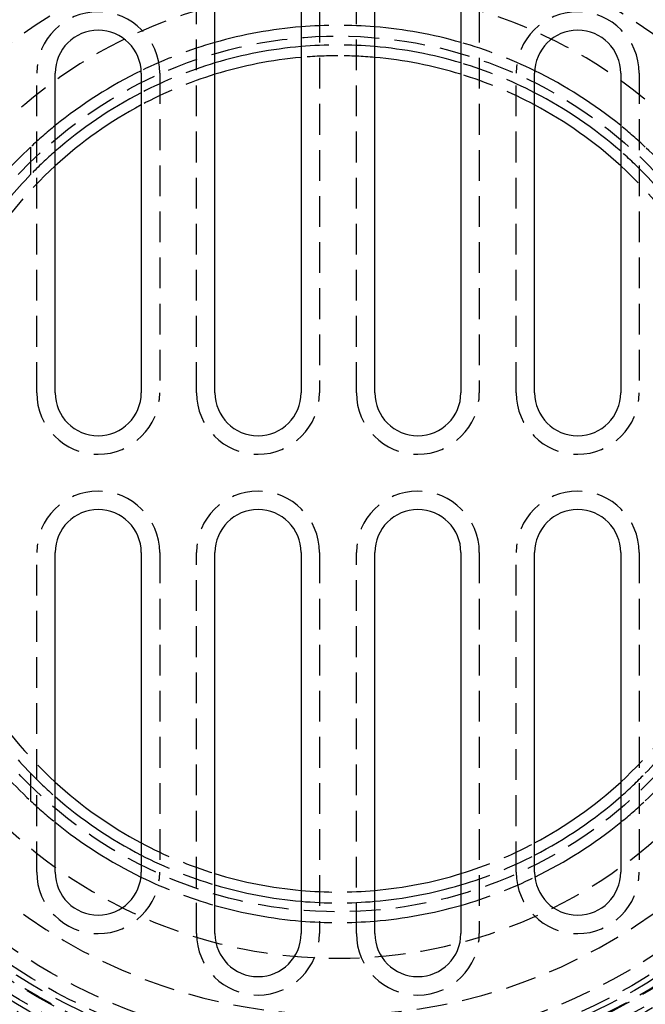
# Model space of a CAD drawing. Extents: x 702 to 1202, y -693 to 304.
# Drawn here: x 927 to 977, y -481 to -401 of the extents above; entities that cross this region are included whole.
import ezdxf

# ---------------------------------------------------------------- set-up
doc = ezdxf.new("R2010")
doc.units = 0
doc.header["$LTSCALE"] = 10
doc.linetypes.add('VERDECKT', pattern=[0.375, 0.25, -0.125])
doc.layers.get('0').update_dxf_attribs({"linetype": 'CONTINUOUS'})
doc.layers.add('STEMPEL', color=3, linetype='CONTINUOUS')

# ---------------------------------------------------------------- blocks, each defined once
blk = doc.blocks.new('A$CE2ADEDEE')
at = {"color": 1, "linetype": 'VERDECKT'}
for p, q in [((269.103, 32.891), (269.103, 63.891)), ((279.103, 63.891), (279.103, 32.891)), ((282.103, 32.891), (282.103, 63.891)), ((292.103, 63.891), (292.103, 32.891)), ((256.103, 32.891), (256.103, 58.891)), ((266.103, 58.891), (266.103, 32.891)), ((295.103, 32.891), (295.103, 58.891)), ((305.103, 58.891), (305.103, 32.891)), ((255.603, 52.884), (255.603, 50.642)), ((256.103, -6.109), (256.103, 19.891)), ((266.103, 19.891), (266.103, -6.109)), ((269.103, -11.109), (269.103, 19.891)), ((279.103, 19.891), (279.103, -11.109)), ((282.103, -11.109), (282.103, 19.891)), ((292.103, 19.891), (292.103, -11.109)), ((295.103, -6.109), (295.103, 19.891)), ((305.103, 19.891), (305.103, -6.109)), ((255.603, 1.938), (255.603, -0.304))]:
    blk.add_line(p, q, dxfattribs=at)
for p, q in [((270.603, 32.891), (270.603, 63.891)), ((277.603, 63.891), (277.603, 32.891)), ((283.603, 32.891), (283.603, 63.891)), ((290.603, 63.891), (290.603, 32.891)), ((257.603, 32.891), (257.603, 58.891)), ((264.603, 58.891), (264.603, 32.891)), ((296.603, 32.891), (296.603, 58.891)), ((303.603, 58.891), (303.603, 32.891)), ((257.603, -6.109), (257.603, 19.891)), ((264.603, 19.891), (264.603, -6.109)), ((270.603, -11.109), (270.603, 19.891)), ((277.603, 19.891), (277.603, -11.109)), ((283.603, -11.109), (283.603, 19.891)), ((290.603, 19.891), (290.603, -11.109)), ((296.603, -6.109), (296.603, 19.891)), ((303.603, 19.891), (303.603, -6.109))]:
    blk.add_line(p, q)
for centre, radius in [((280.603, 26.29), 137.5), ((280.603, 26.29), 137.219), ((280.603, 26.29), 95), ((280.603, 26.29), 80), ((280.603, 26.29), 73.5), ((280.603, 26.29), 73), ((280.603, 26.29), 71.752), ((280.603, 26.29), 71.5), ((280.603, 26.29), 70.252), ((280.603, 26.29), 70.252), ((280.603, 26.29), 70), ((280.603, 26.29), 70), ((280.603, 26.29), 68.752), ((280.603, 26.29), 65.878), ((280.603, 26.29), 62.5), ((280.603, 26.29), 60.612), ((280.603, 26.391), 60.5), ((280.603, 26.391), 60), ((280.603, 26.29), 60), ((280.603, 26.29), 60), ((280.603, 26.29), 59), ((280.603, 26.29), 58), ((280.603, 26.29), 58), ((280.603, 26.29), 57.5), ((280.603, 26.29), 57), ((280.603, 26.29), 56.232), ((280.603, 26.29), 54.5), ((280.603, 26.391), 51.2), ((280.603, 26.391), 51), ((280.603, 26.29), 51), ((280.603, 26.391), 50.5), ((280.603, 26.29), 50), ((280.603, 26.391), 49.15), ((280.603, 26.29), 49), ((280.603, 26.29), 48.441), ((280.603, 26.29), 48), ((280.603, 26.391), 46.9), ((280.603, 26.29), 35.625)]:
    blk.add_circle(centre, radius, dxfattribs=at)
for centre, radius, start, end in [((280.603, 26.391), 55.5, 97.76643, 172.23357), ((280.603, 26.29), 55.3, 97.79468, 172.20532), ((280.603, 26.391), 55.5, 7.76643, 82.23357), ((280.603, 26.29), 55.3, 7.79468, 82.20532), ((280.603, 26.29), 44.019, 112.42467, 43.57533), ((280.603, 26.29), 44.019, 48.42467, 67.57533), ((280.603, 26.29), 39.4, 94.42905, 85.57095), ((261.103, 58.891), 5, 360, 180), ((300.103, 58.891), 5, 0, 180), ((280.603, 26.29), 36.5, 85.28544, 94.71456), ((280.603, 26.29), 36.5, 85.28544, 94.71456), ((280.603, 26.29), 36.5, 105.9008, 116.00929), ((280.603, 26.29), 36.5, 105.9008, 116.00929), ((280.603, 26.29), 34.9, 85.06878, 94.93122), ((280.603, 26.29), 36.5, 63.99071, 74.0992), ((280.603, 26.29), 36.5, 63.99071, 74.0992), ((280.603, 26.29), 34.019, 90, 95.05926), ((280.603, 26.29), 34.019, 84.94074, 90), ((280.603, 26.29), 34.9, 106.6505, 117.28731), ((280.603, 26.29), 34.9, 62.71269, 73.3495), ((280.603, 26.29), 34.019, 107.09479, 118.05542), ((280.603, 26.29), 34.019, 61.94458, 72.90521), ((280.603, 26.29), 36.5, 129.06023, 133.23022), ((280.603, 26.29), 36.5, 129.06023, 133.23022), ((280.603, 26.29), 36.5, 46.76978, 50.93977), ((280.603, 26.29), 36.5, 46.76978, 50.93977), ((280.603, 26.29), 36.5, 133.23022, 143.21611), ((280.603, 26.29), 36.5, 36.78389, 46.76978), ((280.603, 26.29), 34.9, 131.22562, 135.7525), ((280.603, 26.29), 34.9, 44.2475, 48.77438), ((280.603, 26.29), 34.019, 132.53907, 148.48077), ((280.603, 26.29), 34.019, 31.51923, 47.46093), ((280.603, 26.29), 34.9, 135.7525, 144.34396), ((280.603, 26.29), 34.9, 35.65604, 44.2475), ((261.103, 32.891), 5, 180, 0), ((274.103, 32.891), 5, 180, 360), ((287.103, 32.891), 5, 180, 0), ((300.103, 32.891), 5, 180, 0), ((261.103, 19.891), 5, 0, 180), ((274.103, 19.891), 5, 0, 180), ((287.103, 19.891), 5, 0, 180), ((300.103, 19.891), 5, 0, 180), ((280.603, 26.391), 55.5, 187.76643, 262.23357), ((280.603, 26.29), 55.3, 187.79468, 262.20532), ((280.603, 26.391), 55.5, 277.76643, 352.23357), ((280.603, 26.29), 55.3, 277.79468, 352.20532), ((280.603, 26.29), 34.019, 211.51923, 227.46093), ((280.603, 26.29), 34.019, 312.53907, 328.48077), ((280.603, 26.29), 34.9, 215.65604, 224.2475), ((280.603, 26.29), 34.9, 315.7525, 324.34396), ((280.603, 26.29), 36.5, 216.64429, 226.76978), ((280.603, 26.29), 36.5, 313.23022, 323.35571), ((280.603, 26.29), 34.9, 224.2475, 228.77438), ((280.603, 26.29), 34.9, 311.22562, 315.7525), ((280.603, 26.29), 36.5, 226.76978, 230.93977), ((280.603, 26.29), 36.5, 226.76978, 230.93977), ((280.603, 26.29), 36.5, 309.06023, 313.23022), ((280.603, 26.29), 36.5, 309.06023, 313.23022), ((280.603, 26.29), 34.019, 241.94458, 252.90521), ((280.603, 26.29), 34.019, 287.09479, 298.05542), ((280.603, 26.29), 34.9, 242.71269, 253.3495), ((280.603, 26.29), 34.9, 286.6505, 297.28731), ((261.103, -6.109), 5, 180, 0), ((300.103, -6.109), 5, 180, 0), ((280.603, 26.29), 36.5, 243.96167, 254.0992), ((280.603, 26.29), 36.5, 243.96167, 254.0992), ((280.603, 26.29), 36.5, 285.9008, 296.03833), ((280.603, 26.29), 36.5, 285.9008, 296.03833), ((280.603, 26.29), 34.019, 264.94074, 275.05926), ((280.603, 26.29), 34.9, 265.06878, 274.93122), ((280.603, 26.29), 36.5, 265.28544, 274.71456), ((280.603, 26.29), 36.5, 265.28544, 274.71456), ((274.103, -11.109), 5, 180, 0), ((287.103, -11.109), 5, 180, 0)]:
    blk.add_arc(centre, radius, start, end, dxfattribs=at)
for centre, radius, start, end in [((280.603, 26.29), 36.5, 94.71456, 105.9008), ((280.603, 26.29), 36.5, 94.71456, 105.9008), ((280.603, 26.29), 36.5, 74.0992, 85.28544), ((280.603, 26.29), 36.5, 74.0992, 85.28544), ((261.103, 58.891), 3.5, 360, 180), ((300.103, 58.891), 3.5, 0, 180), ((280.603, 26.29), 34.9, 94.93122, 106.6505), ((280.603, 26.29), 34.9, 73.3495, 85.06878), ((280.603, 26.29), 34.019, 95.05926, 107.09479), ((280.603, 26.29), 34.019, 72.90521, 84.94074), ((280.603, 26.29), 36.5, 116.00929, 129.06023), ((280.603, 26.29), 36.5, 116.00929, 129.06023), ((280.603, 26.29), 36.5, 50.93977, 63.99071), ((280.603, 26.29), 36.5, 50.93977, 63.99071), ((280.603, 26.29), 34.9, 117.28731, 131.22562), ((280.603, 26.29), 34.9, 48.77438, 62.71269), ((280.603, 26.29), 34.019, 118.05542, 132.53907), ((280.603, 26.29), 34.019, 47.46093, 61.94458), ((261.103, 32.891), 3.5, 180, 0), ((274.103, 32.891), 3.5, 180, 0), ((287.103, 32.891), 3.5, 180, 0), ((300.103, 32.891), 3.5, 180, 0), ((261.103, 19.891), 3.5, 0, 180), ((274.103, 19.891), 3.5, 0, 180), ((287.103, 19.891), 3.5, 0, 180), ((300.103, 19.891), 3.5, 0, 180), ((280.603, 26.29), 34.019, 227.46093, 241.94458), ((280.603, 26.29), 34.019, 298.05542, 312.53907), ((280.603, 26.29), 34.9, 228.77438, 242.71269), ((280.603, 26.29), 34.9, 297.28731, 311.22562), ((280.603, 26.29), 36.5, 230.93977, 243.96167), ((280.603, 26.29), 36.5, 230.93977, 243.96167), ((280.603, 26.29), 36.5, 296.03833, 309.06023), ((280.603, 26.29), 36.5, 296.03833, 309.06023), ((261.103, -6.109), 3.5, 180, 0), ((280.603, 26.29), 34.019, 252.90521, 264.94074), ((280.603, 26.29), 34.019, 275.05926, 287.09479), ((300.103, -6.109), 3.5, 180, 0), ((280.603, 26.29), 34.9, 253.3495, 265.06878), ((280.603, 26.29), 34.9, 274.93122, 286.6505), ((280.603, 26.29), 36.5, 254.0992, 265.28544), ((280.603, 26.29), 36.5, 254.0992, 265.28544), ((280.603, 26.29), 36.5, 274.71456, 285.9008), ((280.603, 26.29), 36.5, 274.71456, 285.9008), ((274.103, -11.109), 3.5, 180, 0), ((287.103, -11.109), 3.5, 180, 0)]:
    blk.add_arc(centre, radius, start, end)

msp = doc.modelspace()

# ---------------------------------------------------------------- block references
at = {"layer": 'STEMPEL'}
msp.add_blockref('A$CE2ADEDEE', (671.818, -463.793, -104.531), dxfattribs=at)

doc.saveas('drawing.dxf')
